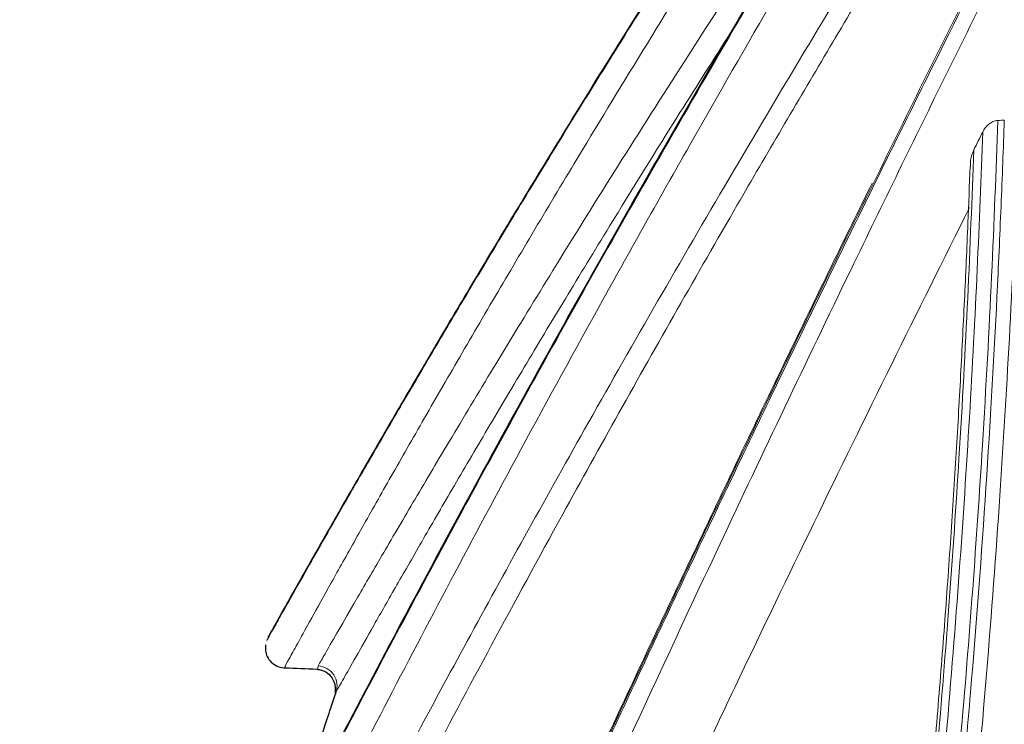
# Model space of a CAD drawing. Units: feet. Extents: x 6.9 to 14.5, y -0.3 to 10.2.
# Drawn here: x 8.1 to 8.2, y 6.4 to 6.4 of the extents above; entities that cross this region are included whole.
import ezdxf

# ---------------------------------------------------------------- set-up
doc = ezdxf.new("R2010")
doc.units = ezdxf.units.FT
doc.header["$MEASUREMENT"] = 0
doc.layers.add('UGD - DETAIL 2', color=7, linetype='Continuous', lineweight=5)
doc.layers.add('UGD - DETAIL 5', color=7, linetype='Continuous', lineweight=25)

# ---------------------------------------------------------------- blocks, each defined once
blk = doc.blocks.new('sc740_endcap_RIGHT')
at = {"layer": 'UGD - DETAIL 2'}
blk.add_arc((-0.2418760601927943, 0.5326997006145007), 0.001661491142567192, 339.6232694675301, 87.46178088312917, dxfattribs=at)
for points, knots in [([(-0.3302450454738164, 0.05540802881159834), (-0.3292277934565391, 0.05737303929674908), (-0.3271932750269571, 0.06130308807377105), (-0.3236362245049804, 0.0682054043933249), (-0.3197250433582894, 0.07582748715930165), (-0.3154107136064113, 0.08427986809920185), (-0.3107296120222145, 0.09350588998887588), (-0.3057002822918093, 0.1034887001146672), (-0.3003427633877891, 0.1142072567987498), (-0.2946749789002752, 0.1256486219796216), (-0.2887209351022193, 0.1377896352207699), (-0.2823788718517335, 0.150866435385467), (-0.2756570355045369, 0.1649036800438353), (-0.2685735886936982, 0.1799116296910483), (-0.2612844532661711, 0.1955993428686043), (-0.2538203907685102, 0.2119443829628835), (-0.2462136090246076, 0.2289160519960092), (-0.2383905588361586, 0.2467222672349294), (-0.2303834783399452, 0.2653575972987028), (-0.2222294162113485, 0.284800057683924), (-0.2140566958045156, 0.3047962266209652), (-0.2059059576355367, 0.3253068544544817), (-0.1978197212519035, 0.3462801158997877), (-0.1899590634041033, 0.3673354961980522), (-0.1823694603557442, 0.3884097323507945), (-0.1750471895956025, 0.4094224632681289), (-0.1678629793160553, 0.4306487646019832), (-0.1608178060395176, 0.4520027032530152), (-0.1539529035718488, 0.473401977143169), (-0.1475560615061795, 0.4939786355620299), (-0.1416454442468194, 0.5136779751043719), (-0.136247878637505, 0.5324746490997541), (-0.1311862570279345, 0.5510778744472873), (-0.12654799356892, 0.5693965946458093), (-0.1223788677699531, 0.5873281950022147), (-0.1189051080104946, 0.6038411871746803), (-0.1160689016850256, 0.6189473708203082), (-0.1137443437980892, 0.6327035810751909), (-0.1117403823900531, 0.645889124313328), (-0.1100181188239731, 0.6584187764938179), (-0.1085114701204475, 0.6702246185807894), (-0.1071940146855468, 0.6809823510572528), (-0.1059893972816326, 0.6906906546458345), (-0.1048672201592353, 0.6993754740133795), (-0.1037805890756545, 0.7072265009210241), (-0.1027123539082595, 0.7141828134760999), (-0.1016964122528634, 0.7202001458518339), (-0.1007713373575143, 0.7251900965361529), (-0.09997404538398769, 0.7291309748089816), (-0.09934318673879261, 0.7320451904311653), (-0.09893099482542311, 0.7338685454034817), (-0.09878368350962319, 0.734495631376717), (-0.0987885706005045, 0.7344750340720907), (-0.09878938864176234, 0.7344715863264355)], [0, 0, 0, 0, 0.01733097975728375, 0.0346622047644036, 0.05219182981624537, 0.06972171637920209, 0.08764490202109185, 0.1055803520223064, 0.123504538720667, 0.1418513272884601, 0.1602098925963673, 0.1785575652798639, 0.1984628082958251, 0.2183816592536687, 0.2382877064145442, 0.2586772038003742, 0.2790803089329928, 0.2994701472162417, 0.321193769297956, 0.3429334178797819, 0.3646568381206392, 0.3869953387980046, 0.4093515972609355, 0.4316892310943078, 0.4536180668819622, 0.4755648731305004, 0.497493163163588, 0.5201268196449769, 0.5427810239132708, 0.5654133008142499, 0.586229179996286, 0.6070625901604055, 0.6278765268362889, 0.649431509010322, 0.6710089385881712, 0.6925624618073007, 0.7113652965067513, 0.7301839776921437, 0.7489875052772131, 0.7683582561797585, 0.7877452429783689, 0.8071167373051723, 0.8256455835627265, 0.8441878910656027, 0.8627167848187367, 0.8817521601889586, 0.9008021027936597, 0.9198372718108353, 0.9387907386641916, 0.9577440635236419, 0.9769422856573133, 0.9961404108234555, 0.9999999999999999, 0.9999999999999999, 0.9999999999999999, 0.9999999999999999]), ([(-0.09894239126822413, 0.734261617746597), (-0.09893461702120021, 0.7342936473839927), (-0.09890448029761956, 0.7344178096753353), (-0.09911741495841397, 0.7335173870442873), (-0.09956096756138777, 0.7315429889516167), (-0.1002227642219395, 0.7284398584279757), (-0.1010396128859838, 0.724338125525378), (-0.1019666260057193, 0.7192721167727996), (-0.1029871618977722, 0.7131673209091787), (-0.104061300668377, 0.706000063837962), (-0.1051906962256908, 0.697770584671332), (-0.1063675147661343, 0.6886042270973576), (-0.1076004577283811, 0.6785337710483077), (-0.10894977639839, 0.6676130137996097), (-0.1104882088519616, 0.6557246405228057), (-0.1122921111364121, 0.6428722070226058), (-0.1144374876738539, 0.6290893217065445), (-0.1169234309421654, 0.6147849147437796), (-0.1197906786537715, 0.6000537946406439), (-0.1230165489229194, 0.584995138470731), (-0.1266862558653656, 0.5692726561639461), (-0.1308145457212504, 0.5529245693294911), (-0.1353691601576656, 0.5359970177114519), (-0.1402066741445651, 0.5189416419315762), (-0.1452710510174029, 0.5018246787691396), (-0.1505090190739793, 0.4847050514079569), (-0.1560034711342269, 0.4672488854827748), (-0.161726405680497, 0.4494909373511291), (-0.1676685765812636, 0.4314767837452678), (-0.1739303704954409, 0.4129202320509648), (-0.1805248548217833, 0.3938678450422231), (-0.187470612414927, 0.3743845378078277), (-0.1946642148971023, 0.3548347694205631), (-0.2020983976843809, 0.3352799653816305), (-0.2097323039006369, 0.3157710311109554), (-0.2175461245791439, 0.2963444004820985), (-0.2255101956438921, 0.2770597259342367), (-0.2335898548676596, 0.2579766726922799), (-0.2417487751497447, 0.2391517874481224), (-0.2499489789458949, 0.2206526788498877), (-0.2581460328751746, 0.2025440652197972), (-0.2662162743715726, 0.1850592193869716), (-0.2741216395419315, 0.168235583300941), (-0.2817860740725564, 0.1521993907398382), (-0.2876927360407535, 0.1399876978486532), (-0.2909036814312458, 0.1334608183854016), (-0.2917638618837373, 0.1317123320529276)], [0, 0, 0, 0, 0.007889344768129277, 0.03058289769910382, 0.05329546094916812, 0.07598955138905185, 0.09802654679311047, 0.1200802556800552, 0.1421176162802204, 0.1647730413090907, 0.1874461911891633, 0.2101016168128204, 0.2325101228734337, 0.2549358104003284, 0.2773437536197146, 0.3004220305928923, 0.3235201038686288, 0.3465972153255981, 0.3685945098901695, 0.3906101030754358, 0.412607864630225, 0.4352690505159908, 0.4579492754816917, 0.4806122342694749, 0.5023490724860925, 0.524100683620649, 0.5458386018118659, 0.568092868389392, 0.5903615845361418, 0.6126164100377557, 0.6366132215787985, 0.6606273561160764, 0.6846247396498778, 0.7092487512761886, 0.7338904986686637, 0.7585151774597935, 0.7838348654040228, 0.8091729735506535, 0.8344927886944611, 0.8605070774337619, 0.8865413034058431, 0.9125548883017024, 0.9385289418933334, 0.9645238565418636, 0.9904962927054108, 1, 1, 1, 1]), ([(-0.09943160344425905, 0.7332767790410344), (-0.09944449277111289, 0.7332190711885005), (-0.09948901062239202, 0.7330197566980701), (-0.09964207288032867, 0.7323517906443726), (-0.09989051229570123, 0.7312455927174142), (-0.1002091830860081, 0.7297865203209426), (-0.1005884818944196, 0.7279873260457066), (-0.1010224685691128, 0.7258469105827885), (-0.1015021831630065, 0.7233750507650711), (-0.1020209857393866, 0.7205788902017503), (-0.1025690075866805, 0.7174513019092501), (-0.1031413426313748, 0.7139960435699777), (-0.1037378469903842, 0.7102004404764557), (-0.1043527773218784, 0.7060862926331879), (-0.1049842121707343, 0.7016517065109156), (-0.1056305155939299, 0.6968955176286045), (-0.1062866868572883, 0.691830271083802), (-0.1069597405597733, 0.6864595163555691), (-0.1076587564518832, 0.6807963405030932), (-0.1083933639998804, 0.6748421002286022), (-0.1091708249538215, 0.6686151310515811), (-0.1099993186315942, 0.6621416951628021), (-0.1108806270594869, 0.6554388381858871), (-0.1118454044035389, 0.6485413285674895), (-0.1129032221987245, 0.6414330004073463), (-0.1140579598228442, 0.6341061506414576), (-0.1153216701852671, 0.6265207293857884), (-0.1166972843274152, 0.6186933331700288), (-0.1181876805910633, 0.6106414928436266), (-0.1197950357003492, 0.602384527638776), (-0.1215211427389704, 0.5939433449017315), (-0.1233671474612947, 0.58533985730827), (-0.1253337082450798, 0.5765958006754772), (-0.127421764425776, 0.5677327814228761), (-0.1296298488534831, 0.5587717844669555), (-0.1319676998286923, 0.5497159912696361), (-0.1344433385221464, 0.5404792270228995), (-0.1370562192325906, 0.5310169808152523), (-0.1398139040085198, 0.5213043252351213), (-0.1426932379124537, 0.5114107362429081), (-0.1456817233034826, 0.5013682032179076), (-0.1487651547233781, 0.4912128774311668), (-0.15193531783666, 0.4809564015557157), (-0.1551891799348368, 0.4705898141644411), (-0.1585280009824146, 0.4601135546431578), (-0.1619474407751795, 0.4495403105358378), (-0.1654401188367274, 0.4388916010050821), (-0.1690082321063073, 0.4281604367565706), (-0.1726434898829439, 0.4173665050907971), (-0.1763467506701772, 0.4065334662280407), (-0.1801169866298551, 0.3956725835039379), (-0.1839579715003765, 0.3847844233339401), (-0.1878676583085053, 0.3738869199329429), (-0.1918318315501892, 0.363030510715646), (-0.1958458176172826, 0.3522451261752622), (-0.1999172691510012, 0.3414903949399104), (-0.2040486054812618, 0.330754815401292), (-0.2082408888491045, 0.3200334554614415), (-0.2124767365339721, 0.3093666409083653), (-0.2167563914621269, 0.298749395886432), (-0.221073995054212, 0.2881903786163775), (-0.225418156540627, 0.2777166368445023), (-0.2297827912502726, 0.2673349842579), (-0.2341615327928821, 0.2570542276885135), (-0.2385462327489449, 0.2468882016974021), (-0.2429147734834487, 0.2368823123110246), (-0.2472551141551094, 0.2270594612745072), (-0.2515725121346577, 0.2173983930559302), (-0.255864541833148, 0.2078981363372918), (-0.2601253673133215, 0.1985653340381646), (-0.2643404929408462, 0.1894246962621082), (-0.2685089288434028, 0.1804717126606761), (-0.2726224350637949, 0.1717167443383687), (-0.2766669524376084, 0.1631825816633636), (-0.280630651196816, 0.1548868017292193), (-0.2845040773694336, 0.1468434749716039), (-0.2882156318546549, 0.139188882499127), (-0.2905912601478349, 0.1343316066533475), (-0.2917387241141114, 0.1319854698343192)], [0, 0, 0, 0, 0.005138053548346771, 0.01774608618098612, 0.03031030617605749, 0.04306551039182997, 0.05593174783825084, 0.0688496485037768, 0.0817702954514788, 0.09464021452339544, 0.1074199666823262, 0.120407376468003, 0.1333684024244851, 0.1463244936858069, 0.1592930931567428, 0.1722908053058315, 0.1853322624495125, 0.1983207693706637, 0.2113258845969328, 0.2243548044372635, 0.2373640411042673, 0.2503126966262783, 0.2631662766599135, 0.2759555612657508, 0.2885372939449139, 0.3011927720976864, 0.3139079381839738, 0.3266687836337344, 0.3394604419276812, 0.352267477703277, 0.3650717377776157, 0.3778545212794883, 0.390600275024691, 0.4032941548937936, 0.4159220516596281, 0.4284720935514975, 0.4410081790548155, 0.4538716614236586, 0.4668722933477494, 0.4799799615748417, 0.4931608863124351, 0.5063792813253316, 0.5195915326803857, 0.5328608923059018, 0.546239166783274, 0.559640758989762, 0.5730851170817737, 0.5865915957499672, 0.6001838450357511, 0.613778394291359, 0.6273894865459917, 0.6410858799972777, 0.6548228788269048, 0.6685497969893919, 0.6822120130908048, 0.6958464153827497, 0.7096487457311605, 0.7234637521953944, 0.7373071332218585, 0.7511970231036211, 0.7651533428086968, 0.7791351443196985, 0.7930994789763443, 0.8071314282738523, 0.821183793439178, 0.8351965992785794, 0.849121745161128, 0.8630083555998631, 0.876962236787922, 0.8908679201215134, 0.9047433804393475, 0.9186066889555761, 0.932473347512666, 0.9462878954400261, 0.960017991415664, 0.9736867240136243, 0.9872902944816941, 1, 1, 1, 1]), ([(-0.1098721571071337, 0.7305381586915018), (-0.110442348176548, 0.7296297914758725), (-0.1115827789217292, 0.7278129796100075), (-0.1141398040830381, 0.7236723483674723), (-0.117276303255835, 0.7185017650397185), (-0.1209693784446699, 0.7122992780247728), (-0.1250832613911825, 0.7052465234127112), (-0.1295833140427476, 0.697382479564908), (-0.1344791102167164, 0.6886656446242228), (-0.1398702589182221, 0.6789023930188591), (-0.1457093162862293, 0.6681581622964359), (-0.1520223992795309, 0.6563690026991935), (-0.1586274114870321, 0.6438606156147557), (-0.1656753598393834, 0.6303328574218199), (-0.1730869730375844, 0.6159077863242715), (-0.1808825653838539, 0.6005046813410218), (-0.1888051153625838, 0.5845852359050241), (-0.1959730917070601, 0.5699203329109537), (-0.2022774296066245, 0.556805665225454), (-0.2077179087934837, 0.5453306311827646), (-0.2131492466652389, 0.5337163506742968), (-0.2185504358374146, 0.5219983356595321), (-0.2239043682766351, 0.510220524283227), (-0.2290649279129866, 0.4987189085991304), (-0.2340232793712858, 0.4875335158056942), (-0.2387780791170826, 0.4766972749396245), (-0.2434480723486558, 0.4659588701250073), (-0.2480173252745317, 0.455374374235987), (-0.2524714702532265, 0.4450015619332248), (-0.2566127765954889, 0.4353240145632071), (-0.2604483860606024, 0.4263499792753578), (-0.2639895622687618, 0.4180655892288883), (-0.2673959787074409, 0.4101099269014981), (-0.2706479720958441, 0.4025401666231119), (-0.2737242579414669, 0.3954079935357981), (-0.2768923600823427, 0.3881020458499052), (-0.2800289492270167, 0.3809193992128144), (-0.2826722516161908, 0.3749134094082365), (-0.2846590579854364, 0.3704302491419753), (-0.2861257409434756, 0.3671348869993381), (-0.2874561289230542, 0.3641571048290189), (-0.2884915827074792, 0.361846707332802), (-0.2891111034439291, 0.3604670498545488), (-0.2891075471954991, 0.3604750322019754), (-0.2891061111032514, 0.3604782556514579)], [0, 0, 0, 0, 0.02496129411390358, 0.04992471607394773, 0.07568371419104887, 0.101444993751019, 0.1263758592822962, 0.1513081757137364, 0.1768357876014972, 0.2023646997804794, 0.2298935402492399, 0.2574239962792835, 0.2856026568228019, 0.3137824483178456, 0.3443408925384428, 0.3749002628370559, 0.4062409030241663, 0.4375814986227974, 0.459240220170657, 0.4809154501312589, 0.5025736104509194, 0.5248797463087347, 0.5472047879658999, 0.5695099216963813, 0.5907967719272937, 0.6121012352052229, 0.6333870765800941, 0.655381374718943, 0.6773966075027257, 0.6993895708264547, 0.7192660190526894, 0.7391591670968568, 0.7590345138186052, 0.7795889671268933, 0.8001634308711386, 0.8207161311367592, 0.8481860140627626, 0.8756538970054487, 0.8945966270787737, 0.9135581121034285, 0.9324997438336453, 0.9577115764878054, 0.9829229936821356, 1, 1, 1, 1]), ([(-0.22035271969105, 0.521783681953309), (-0.2196417343602661, 0.5233314727201446), (-0.2165070896126053, 0.5301554872082193), (-0.2107778527785058, 0.5423380276013745), (-0.2035771523030689, 0.5574322192202317), (-0.1966550535502165, 0.5716521756015709), (-0.1900681665212005, 0.5849774338390716), (-0.1834753252026076, 0.5981209625784913), (-0.1769259339672544, 0.6110012895056798), (-0.1703910303536986, 0.6236860571060561), (-0.1639028025631433, 0.6361217799130259), (-0.1574931906496886, 0.6482547315737293), (-0.1512660003610335, 0.6598929949566354), (-0.1452766827130745, 0.6709371897485426), (-0.139678156144214, 0.6811164794601154), (-0.134485448325222, 0.6903968074699378), (-0.1296911294124357, 0.6988156379284192), (-0.1252885385885065, 0.7064093787302568), (-0.122091869412543, 0.7118469839964519), (-0.1205510949635027, 0.7144046162707696), (-0.1201710103966889, 0.7150355435006759)], [0, 0, 0, 0, 0.02017768244024683, 0.08896085973472291, 0.1575315561668922, 0.2160619933182585, 0.2747818259800037, 0.3335634516662116, 0.3922786761396759, 0.4508052331964169, 0.5111097158657967, 0.5716511628717547, 0.6322550367185611, 0.6927619760336279, 0.7530373871515489, 0.8099095902159721, 0.8670421345708507, 0.9242339000318942, 0.9813097073980563, 1, 1, 1, 1]), ([(-0.2648362115795635, 0.4784620069453922), (-0.2648250379656929, 0.4784853854557696), (-0.2647988158832959, 0.4785402498205258), (-0.2640104964050352, 0.4801718522593887), (-0.2626151809232624, 0.4830484900481906), (-0.2605886104909132, 0.4872117043285584), (-0.2580125080534117, 0.492466240101578), (-0.2548525288706287, 0.4988556151510579), (-0.2510990999896876, 0.5063640857529776), (-0.2467803003617064, 0.5148900062179678), (-0.2422891267434579, 0.5236225403078265), (-0.2377448553021395, 0.5323156596122658), (-0.2332522027030564, 0.540780379865339), (-0.2285259168918401, 0.5495456518089554), (-0.2233982344638434, 0.5588967653968666), (-0.2178534535279368, 0.5688144816096496), (-0.2118981339814354, 0.5792578677796882), (-0.2057728254917492, 0.5897910896578082), (-0.199261590731453, 0.6007671315207972), (-0.1923688503777612, 0.6121346658745779), (-0.1851254848988901, 0.6238268921136978), (-0.1778429963412691, 0.6353420891196606), (-0.1705447399565401, 0.646649532619108), (-0.1632734917706102, 0.6576838681634172), (-0.1560805977733253, 0.6683887188706876), (-0.1490733758988654, 0.6786178821500926), (-0.1428671959330359, 0.6875129283323531), (-0.1391344425140915, 0.692751789613169), (-0.1375386434860957, 0.6949914686922511)], [0, 0, 0, 0, 0.02924383548213002, 0.06862902860775717, 0.1078895582194596, 0.1467832964042718, 0.1857952361135396, 0.2247017494137871, 0.2655423068413459, 0.3065002742729997, 0.3473583700865707, 0.3807520265698045, 0.4142423458276172, 0.4477429443077515, 0.4811506600186755, 0.5184907908951052, 0.5559382332337153, 0.5933957954534769, 0.6307496658523216, 0.6726179727552307, 0.7146159233919663, 0.7566170280763032, 0.7984895269288085, 0.840891900808115, 0.8834387770240762, 0.9259701588679445, 0.9683513119507917, 1, 1, 1, 1]), ([(-0.1364462547492167, 0.6950661025354634), (-0.1379868460530815, 0.6928767841572494), (-0.1410697102176073, 0.6884957577575506), (-0.1459169409357628, 0.6814850425183749), (-0.1518091563362987, 0.6728494469871293), (-0.1588251931838158, 0.6623773215462734), (-0.166615241873501, 0.650491622605216), (-0.1741374981061199, 0.6387667940533106), (-0.1813890777634697, 0.6272353396548738), (-0.1886759298959078, 0.6153989502645345), (-0.1960524924983247, 0.6031546401653145), (-0.2033994497118101, 0.5906698791288818), (-0.2107405021046134, 0.5778962703522552), (-0.2179068928541028, 0.5651187549933638), (-0.2246046398270209, 0.5528848684427885), (-0.2307307174273774, 0.5414329295746825), (-0.2363618143627946, 0.5306942251439182), (-0.2416477200033569, 0.520416161673495), (-0.2462650268703328, 0.5112779277772574), (-0.2501846029290391, 0.5034091262764946), (-0.2535143152297223, 0.4966499822270407), (-0.2564393288844258, 0.4906517723393904), (-0.2587912480792056, 0.4857874904932942), (-0.2605857636024211, 0.482056074834702), (-0.2619160857628913, 0.4792774176407875), (-0.2628320213269717, 0.477358350444149), (-0.2633170868342631, 0.4763397539957737), (-0.2633275348017605, 0.4763180724690415), (-0.2633316478625147, 0.4763095370827841)], [0, 0, 0, 0, 0.03064805738373082, 0.06132956715291261, 0.09198210692351623, 0.139647739012768, 0.1873169251714225, 0.2288034881428771, 0.2702903375739946, 0.3128216481944754, 0.355352063449417, 0.3996979091819837, 0.4440398648940451, 0.4898642390620392, 0.5356845073261599, 0.5769493907560601, 0.6182101247171443, 0.6610565609746741, 0.7038975230386249, 0.7398047017016142, 0.775709337891634, 0.8129648466639973, 0.8502166821380568, 0.8818230692335718, 0.9134282883865873, 0.9461064173355059, 0.9787836645381988, 1, 1, 1, 1]), ([(-0.2461096449528668, 0.5364918226435407), (-0.2460917992091254, 0.5365235051973514), (-0.2460553892807411, 0.5365881457931323), (-0.2456130714898563, 0.5373786913766025), (-0.244905316119457, 0.5386401857696228), (-0.2438940617663548, 0.5404370938151146), (-0.2425978881706214, 0.5427297123719086), (-0.2410352233224557, 0.5454789538823661), (-0.239210290127744, 0.5486697289921381), (-0.2371205065487629, 0.5522959872911315), (-0.234732780296099, 0.556404258192515), (-0.232061639102767, 0.5609569075676859), (-0.2290908068534918, 0.5659677036821336), (-0.2258785387214175, 0.5713231861793702), (-0.2223185938760253, 0.5771854953781599), (-0.2184272457458292, 0.5835065539703805), (-0.214175531128717, 0.5903146928623073), (-0.2097102483068056, 0.5973553390978736), (-0.20485076182797, 0.6048967779017858), (-0.1996278271776646, 0.6128670998062944), (-0.1940114648672306, 0.6212869737735787), (-0.1882346274692281, 0.6297895702761593), (-0.1820996366087684, 0.6386590190865036), (-0.175669388119104, 0.6477805791503215), (-0.1689230750872639, 0.6571671495030955), (-0.1621331955984715, 0.6664329498360644), (-0.1555449489993634, 0.6752503193038137), (-0.1492274092848902, 0.6835621306645407), (-0.1452743766366211, 0.6886549717286812), (-0.1432917176188084, 0.6912093061247333)], [0, 0, 0, 0, 0.02816598947899594, 0.05746589593058569, 0.08676646877877249, 0.1168973706448352, 0.1470294491212245, 0.17676899307597, 0.2065099857207381, 0.236991656546704, 0.2674747470629344, 0.2996499243526076, 0.3318271633259701, 0.3647367516784638, 0.3976484252695063, 0.4340733072752233, 0.4705005342830514, 0.5077236325793908, 0.5449487068668066, 0.5870125577675499, 0.6290797854264427, 0.6720825011704825, 0.7150868092659405, 0.7630758203913504, 0.8110654272340674, 0.8602948313490881, 0.9095229319410731, 0.9546208719090299, 0.9999999999999999, 0.9999999999999999, 0.9999999999999999, 0.9999999999999999]), ([(-0.1421811738260885, 0.6910989792468172), (-0.1442784137854005, 0.6883519809270524), (-0.1484730429436922, 0.6828577888110203), (-0.1550563972333521, 0.6740359619999481), (-0.1617991882083061, 0.6648402436844094), (-0.1686370190716389, 0.6553276775410382), (-0.1754514509414093, 0.6456576389317092), (-0.1822607790714983, 0.6358006733363482), (-0.1890465302370785, 0.6257711786408322), (-0.1957350845536894, 0.6156739010090178), (-0.2022122256496459, 0.6056785579671669), (-0.2085133842647338, 0.5957522195591878), (-0.2145889073480021, 0.585967856365528), (-0.2197848875624686, 0.5774208251266941), (-0.2240950389023055, 0.5702106601769401), (-0.2276570279643693, 0.5641706397110511), (-0.2309773486516633, 0.5584655789724593), (-0.233998201785198, 0.5532130732602809), (-0.2366687518174331, 0.5485191741033759), (-0.2390072299115218, 0.5443699313756838), (-0.2409928642588284, 0.5408173688077795), (-0.2425131298280121, 0.5380783746712154), (-0.2435953845259746, 0.5361196860167752), (-0.2442856310626667, 0.5348657599874969), (-0.2446343176063692, 0.5342311218496434), (-0.2446108299731122, 0.5342741059747027), (-0.2446028402719094, 0.5342887277253112)], [0, 0, 0, 0, 0.04803304377214979, 0.09606950557753671, 0.1454710841525438, 0.1948737404415561, 0.243604574328845, 0.2923344886375039, 0.3424190383119688, 0.3925007946908647, 0.4420647628589525, 0.4916241058954917, 0.5430584600381322, 0.5944818329668978, 0.6303609828978557, 0.666237348999635, 0.7031026539950441, 0.7399645032850419, 0.7758912676606154, 0.8118148163764957, 0.8490685166357821, 0.8863192161419515, 0.9181913099893152, 0.9500623865841886, 0.9830129069326474, 1, 1, 1, 1]), ([(-0.2418024797414091, 0.5343595616731704), (-0.241638699589771, 0.5346459928387048), (-0.2413107203527716, 0.5352195878329553), (-0.2402810017256343, 0.5370140619519361), (-0.2388149644593796, 0.539555635266197), (-0.236811662042328, 0.5430076353395634), (-0.2342615950223035, 0.5473623389859199), (-0.2311975335056786, 0.5525404587751837), (-0.2276041136836966, 0.5585351827394902), (-0.2235016151189484, 0.5652793441357176), (-0.2188281521598583, 0.5728436516912438), (-0.2135597904130009, 0.5812107998283409), (-0.2077137764158579, 0.5903109635040096), (-0.2012106507015687, 0.6002201782032444), (-0.1940629858214606, 0.610876433693079), (-0.1888418266516965, 0.6184197017636279), (-0.1862310229493005, 0.622191659592545)], [0, 0, 0, 0, 0.05749593133106922, 0.1151389316848709, 0.1726450657026077, 0.237597124367416, 0.3027405218948037, 0.3677210713578642, 0.4376656541161998, 0.5078021249354552, 0.5777849599395999, 0.6568810384047742, 0.7361854662671391, 0.8153282942212967, 0.9076562201046952, 1, 1, 1, 1]), ([(-0.2603914706674004, 0.4761969616289434), (-0.2604024778412395, 0.4761745872669962), (-0.2604425750602104, 0.4760930813591813), (-0.2601340603329163, 0.4767192594865151), (-0.2594571940230708, 0.4780927117678289), (-0.258391775072937, 0.4802486447242131), (-0.2569981864917281, 0.4830594692915611), (-0.2552840172547803, 0.4865008243538114), (-0.2532298569864224, 0.4906034359856903), (-0.2508271001719322, 0.4953707426064398), (-0.2480994037844084, 0.5007382733022041), (-0.2450333935544222, 0.5067144197823268), (-0.2416545966700596, 0.5132313156455552), (-0.2378968503005581, 0.5203937148603472), (-0.2337838589372723, 0.5281253037508691), (-0.229285669335809, 0.5364522102498768), (-0.2245018700737091, 0.5451634032011157), (-0.2192927012893051, 0.5544865383743058), (-0.2136916927902348, 0.5643194782654746), (-0.2076629702480659, 0.5746903335756315), (-0.2013955958954057, 0.5852437068715517), (-0.1942722243680919, 0.5970166970103605), (-0.1891683980669541, 0.605192506105368), (-0.1862775960263434, 0.6098232760847395)], [0, 0, 0, 0, 0.01642929438415066, 0.05984906100880745, 0.1045675878824788, 0.1492869453819893, 0.1921782339473292, 0.2350705752825226, 0.279101671112163, 0.3231349983083572, 0.3680990539033127, 0.4130648706062873, 0.4591302193666124, 0.5051981820135757, 0.554287531486194, 0.6033792532095128, 0.6536092181197204, 0.7038422366438979, 0.7588667534094085, 0.8138941552286905, 0.8701804789505965, 0.9264703549417777, 1, 1, 1, 1]), ([(-0.186346708654014, 0.6069052487073918), (-0.1879993151255803, 0.6042234090061811), (-0.1922959170664171, 0.5972509095859095), (-0.1990916045035647, 0.585926369266474), (-0.2058676272272351, 0.5743745779281539), (-0.211670215951699, 0.5642640378160309), (-0.2165646036606859, 0.5555880864826577), (-0.221805642249933, 0.5461388581628626), (-0.2272910424591146, 0.5360521768116655), (-0.2323190122853021, 0.5266176273750034), (-0.2364847968367485, 0.5186728031563916), (-0.2398968108793724, 0.512084714800551), (-0.2433331900778057, 0.5053741301145465), (-0.2466995753021592, 0.4987252086085618), (-0.2499312237682716, 0.4922706081432011), (-0.2527410845166287, 0.4866038110503723), (-0.2549669244762072, 0.4820806633083521), (-0.2566290975412358, 0.4786852760012721), (-0.2578269413563703, 0.4762280072143312), (-0.2585862193988078, 0.4746668506173819), (-0.2589214274312326, 0.4739762504965483), (-0.2588731955053163, 0.4740757041379311), (-0.2588622888246164, 0.4740981935801756)], [0, 0, 0, 0, 0.0425936099727625, 0.1107388785069692, 0.1788768907787454, 0.2258631890518561, 0.2728958688195181, 0.3198763334486259, 0.3823014917340644, 0.4447198733625611, 0.4879602817790433, 0.5312496432957509, 0.5744833213697846, 0.6282247685109129, 0.6819628471302047, 0.7377269164729581, 0.7934864672051982, 0.8407504095462509, 0.8880124983578436, 0.9368688862128082, 0.9857241673764491, 1, 1, 1, 1]), ([(-0.1866956169994864, 0.5919541704729454), (-0.1880407697776718, 0.589282419674305), (-0.1908638871815356, 0.5836751263610722), (-0.1936858518542977, 0.5779158301783696), (-0.1951632129996597, 0.5749007107875741)], [0, 0, 0, 0, 0.4764778029917938, 1, 1, 1, 1]), ([(-0.207122977839731, 0.5875902828910284), (-0.2085685980886183, 0.585317740488108), (-0.2121503142333268, 0.5796872148915782), (-0.2167603337084074, 0.5722264677677913), (-0.2210771885794429, 0.5651409344102944), (-0.2245709631616819, 0.5593239936642362), (-0.2278120582076326, 0.5538591062797309), (-0.2307401275857046, 0.5488632441549157), (-0.2333068052467979, 0.5444376518854597), (-0.2355296637350648, 0.5405689335385659), (-0.2373891543962827, 0.5373077325097597), (-0.2388172516784834, 0.5347865932576497), (-0.2398376387000098, 0.5329769222888672), (-0.240157726149846, 0.5324073428044471), (-0.2403185393883405, 0.5321211837517126)], [0, 0, 0, 0, 0.07960858016370828, 0.1972408293637952, 0.2766320160172793, 0.3560164458538069, 0.4375903640360539, 0.5191560632724769, 0.5986494954151677, 0.6781356226780293, 0.7605451677417339, 0.8429493725869288, 0.9210971251419765, 1, 1, 1, 1]), ([(-0.1829089075486081, 0.5811580505281881), (-0.1830637851752499, 0.5770322574107922), (-0.1833740694034987, 0.5687665797827322), (-0.184111352771879, 0.5550612673282558), (-0.1850930055281879, 0.540490430556531), (-0.1863706902018976, 0.5250557708624228), (-0.187978858225506, 0.5088546789018551), (-0.1899595586249916, 0.4919184922403588), (-0.1923140292398102, 0.4743271774554501), (-0.1950472128813772, 0.4561798093576499), (-0.1981621992453029, 0.4376056689858387), (-0.2016586276218959, 0.418701084563736), (-0.205581481373315, 0.3995316361903178), (-0.2099310865129382, 0.3801702204804656), (-0.2146738743884953, 0.3607024077159053), (-0.219775956869853, 0.3412504622232291), (-0.2252804486207651, 0.3216836194772554), (-0.2311665898209867, 0.3020565353493794), (-0.2373774633252879, 0.2824116756601711), (-0.2438017682752616, 0.2630392244531663), (-0.2503766179569311, 0.2440394303393418), (-0.2568353533536083, 0.2260872385108996), (-0.2631300558306293, 0.2091747577424599), (-0.269225712050229, 0.193260936016145), (-0.2753056572587411, 0.1777967725813028), (-0.2813240926901699, 0.1628479428804326), (-0.287235508047047, 0.1484790723770288), (-0.293033514708668, 0.1346633029913278), (-0.2986861589848786, 0.1214346070706824), (-0.3041408143226363, 0.1088776812356969), (-0.3086332195862269, 0.09866639892612739), (-0.3111676448025946, 0.09299444545092683), (-0.3120799215138277, 0.09095280262431515)], [0, 0, 0, 0, 0.03423872768844961, 0.06859439565108352, 0.102988202475435, 0.1373408324351445, 0.171577009753676, 0.2058210910636095, 0.240181857994939, 0.2745839749945117, 0.3089480099483805, 0.3431948341250419, 0.3774150608176914, 0.4117431515822564, 0.4461136696814615, 0.4804528468716359, 0.5146824049771898, 0.5500755062204309, 0.5855708609873763, 0.6211049480603861, 0.6566080753537334, 0.6920076882402315, 0.7239417143613158, 0.7559738393377569, 0.7880540077651103, 0.8201318551936314, 0.8521586386615206, 0.8840890120808498, 0.9165521250757599, 0.9491036188642936, 0.9816796396696986, 0.9999999999999999, 0.9999999999999999, 0.9999999999999999, 0.9999999999999999]), ([(-0.3399960340735788, 0.03535775976217792), (-0.3395762615265312, 0.036246471081256), (-0.3390182071119625, 0.03742741621653067), (-0.3376386679043435, 0.04035172053136193), (-0.3368171122759804, 0.04209580089286646), (-0.3349199855617826, 0.0461332577924054), (-0.3338442999745439, 0.04842714328714237), (-0.3314447487470034, 0.05356264592660409), (-0.3301211008180189, 0.05640221640527443), (-0.328313146679875, 0.06029812674529467), (-0.3279434742935337, 0.06109556366692459), (-0.3271909356346896, 0.06272083141698204), (-0.3268082903780396, 0.06354818285325337), (-0.3256416455540148, 0.06607384779317726), (-0.3248389433414332, 0.06781576891876284), (-0.3223591293252639, 0.0732117428316883), (-0.3206104656818525, 0.07703461266640943), (-0.3150985081923636, 0.08916177879001452), (-0.311070689180724, 0.0981161236996968), (-0.3061896574429284, 0.1091712510948923), (-0.3056424492200449, 0.1104132853748752), (-0.3045384305411289, 0.1129248000407301), (-0.3039813990084212, 0.114194827873348), (-0.3023024452236314, 0.1180314621086609), (-0.3011706132361951, 0.1206291449122432), (-0.2977405899741825, 0.1285410671041518), (-0.2954079524613462, 0.1339741883505212), (-0.2906651135932634, 0.1451524693566171), (-0.2882549109351658, 0.1508976346383406), (-0.2833687038807966, 0.162694715131579), (-0.2808927572382345, 0.1687486343348041), (-0.2771380314190992, 0.178063492148965), (-0.2758796394978162, 0.1812078961844463), (-0.2733508787604251, 0.1875768180003092), (-0.2720782409868434, 0.1908067832130769), (-0.2682686514789339, 0.2005561978230048), (-0.2657357076559492, 0.2071459803228777), (-0.2581721517807409, 0.2271818710375442), (-0.2531786608141147, 0.2408964966703024), (-0.2458301598511525, 0.262027356239571), (-0.243403516763351, 0.2691633910803262), (-0.2398077601671957, 0.2800140928367796), (-0.2386166147729227, 0.2836555272401711), (-0.2368424525440105, 0.2891557468459496), (-0.2362527196063411, 0.2909968964083305), (-0.235082245271883, 0.2946776127844259), (-0.2345010245919639, 0.2965186460137943), (-0.2316152928319752, 0.305727279465259), (-0.2293718880490587, 0.3131052902693909), (-0.2250218576833731, 0.3278855375370426), (-0.2229161402070758, 0.3352879694697322), (-0.218855678600903, 0.3501206925226938), (-0.2169005849068526, 0.3575509039247891), (-0.2131561137085782, 0.3724428577101548), (-0.2113688307248367, 0.3799051605494128), (-0.2088167489300758, 0.3911231231730881), (-0.2079871640797819, 0.3948664219419129), (-0.2067737733798367, 0.4004870723041449), (-0.2063748404301577, 0.4023599410949714), (-0.2055907694669941, 0.4060901165518089), (-0.2052051937290571, 0.4079494418294303), (-0.203308771153047, 0.4172173039154927), (-0.2018922435148625, 0.4245395466046489), (-0.1992399095598785, 0.4390012223216786), (-0.1980053635215882, 0.4461400291794462), (-0.1957045703148879, 0.4602324813662904), (-0.1946397166702809, 0.4671854524523837), (-0.1926740961173437, 0.4808990043209747), (-0.1917733880867445, 0.4876596002519591), (-0.1907456149576774, 0.495984648056492), (-0.1905447936123892, 0.4976450303665274), (-0.190154556550624, 0.5009392046815719), (-0.1899649896286064, 0.5025741507806742), (-0.1894124980871084, 0.5074428072946375), (-0.1890657962526348, 0.5106403369947543), (-0.1880865443455377, 0.5200900926778331), (-0.1875153140962311, 0.5261992690570878), (-0.1865155663449514, 0.5380402962539961), (-0.1860873302728123, 0.5437719198599211), (-0.1853524597942169, 0.5548548538499745), (-0.1850470215563291, 0.5602051230723646), (-0.1846666940640489, 0.567934943051398), (-0.1845527655590331, 0.5704636172177402), (-0.1843475848885419, 0.5754152263008905), (-0.184256580658257, 0.5778317978196128), (-0.1841749914789261, 0.5801896421558013)], [0, 0, 0, 0, 0.03124999999999939, 0.03124999999999939, 0.06249999999999878, 0.06249999999999878, 0.09374999999999817, 0.09374999999999817, 0.1249999999999976, 0.1249999999999976, 0.1328124999999974, 0.1328124999999974, 0.1406249999999974, 0.1406249999999974, 0.1562499999999971, 0.1562499999999971, 0.1874999999999967, 0.1874999999999967, 0.2499999999999956, 0.2499999999999956, 0.2578124999999955, 0.2578124999999955, 0.2656249999999954, 0.2656249999999954, 0.2812499999999956, 0.2812499999999956, 0.3124999999999957, 0.3124999999999957, 0.3437499999999958, 0.3437499999999958, 0.3749999999999959, 0.3749999999999959, 0.390624999999996, 0.390624999999996, 0.4062499999999962, 0.4062499999999962, 0.4374999999999965, 0.4374999999999965, 0.4999999999999973, 0.4999999999999973, 0.5312499999999977, 0.5312499999999977, 0.5468749999999979, 0.5468749999999979, 0.5546874999999979, 0.5546874999999979, 0.562499999999998, 0.562499999999998, 0.5937499999999981, 0.5937499999999981, 0.6249999999999983, 0.6249999999999983, 0.6562499999999984, 0.6562499999999984, 0.6874999999999987, 0.6874999999999987, 0.7031249999999988, 0.7031249999999988, 0.7109374999999989, 0.7109374999999989, 0.7187499999999989, 0.7187499999999989, 0.749999999999999, 0.749999999999999, 0.781249999999999, 0.781249999999999, 0.8124999999999991, 0.8124999999999991, 0.8437499999999991, 0.8437499999999991, 0.8515624999999992, 0.8515624999999992, 0.8593749999999993, 0.8593749999999993, 0.8749999999999994, 0.8749999999999994, 0.9062499999999996, 0.9062499999999996, 0.9374999999999998, 0.9374999999999998, 0.9687499999999999, 0.9687499999999999, 0.984375, 0.984375, 1, 1, 1, 1]), ([(-0.1847140852138409, 0.5801681858926031), (-0.1848741833238137, 0.5758890328053212), (-0.1851951563324974, 0.5673099643771593), (-0.1859142009693642, 0.5540008246373986), (-0.1867977198304516, 0.5409042402682189), (-0.187817413219932, 0.5282011530054547), (-0.1890695479784199, 0.5148109648109198), (-0.1905834238592661, 0.5007486208295973), (-0.192372400307022, 0.4860566650433498), (-0.1943645434946575, 0.4714520447817563), (-0.1965142311605632, 0.4570488190549895), (-0.1980839299282025, 0.4475866905860357), (-0.1988698323472136, 0.4428492786662446)], [0, 0, 0, 0, 0.1193181974015188, 0.2392153211980806, 0.3350748094963912, 0.4310097170774287, 0.5268680327035218, 0.6256075995609343, 0.72443102067115, 0.8231708961397693, 0.9114668219587994, 1, 1, 1, 1]), ([(-0.1859864635106305, 0.5791898478141206), (-0.1859236722990545, 0.5793147997558776), (-0.1858516833577823, 0.5794334128800642), (-0.1856854700208714, 0.5796553382751881), (-0.1855898843456316, 0.5797599626947658), (-0.1853751659376712, 0.5799411710484037), (-0.1852553391865968, 0.5800182785606012), (-0.1849954878235849, 0.580129288250987), (-0.1848565038683319, 0.5801625171977207), (-0.1847140872007458, 0.5801681855401171)], [0, 0, 0, 0, 0.25, 0.25, 0.5, 0.5, 0.75, 0.75, 1, 1, 1, 1]), ([(-0.2001793997219465, 0.442770966719138), (-0.1993399562580862, 0.4478043378362031), (-0.197660430967403, 0.457874907745861), (-0.195467149377464, 0.4726017928846318), (-0.1934894688509985, 0.4871304315388443), (-0.1917586265082036, 0.501370892529053), (-0.1902636904557085, 0.5152692695221504), (-0.1889810552394238, 0.5289697704241689), (-0.1879177442754099, 0.5423733213423816), (-0.1870642320633351, 0.5554269019729077), (-0.1864157694417372, 0.567818173879516), (-0.1861295675887504, 0.5753992727134118), (-0.1859864655777983, 0.5791898508542204)], [0, 0, 0, 0, 0.09481099594665218, 0.1896940918268094, 0.284503183248161, 0.3820817542100191, 0.479740770120297, 0.5773194983478697, 0.6821850849816091, 0.7870508615084183, 0.8935246239172927, 1, 1, 1, 1]), ([(-0.1867326091437462, 0.577703758850987), (-0.1868899135897664, 0.5736235176394189), (-0.187205217214796, 0.5654450148865067), (-0.1879032390693283, 0.5526481971978114), (-0.1887666236627865, 0.5398717978891341), (-0.1897816202474587, 0.5272498465287185), (-0.1910279556877867, 0.5139436340216434), (-0.1925350883581132, 0.4999680593385847), (-0.1943166358006465, 0.4853654795868465), (-0.1963007519309485, 0.4708502567769983), (-0.1984422849484417, 0.4565361791193823), (-0.2000063023405119, 0.4471334272769809), (-0.2007893641300598, 0.4424257202386457)], [0, 0, 0, 0, 0.1150387808313621, 0.2305856288723788, 0.3275337052419999, 0.4245581765047348, 0.521505014861317, 0.6213741927157238, 0.7213284732352141, 0.8211978442083042, 0.9104785299670267, 1, 1, 1, 1]), ([(-0.1870171790891391, 0.5762986825666303), (-0.1870242239587014, 0.5764759173835614), (-0.1870435193617368, 0.5769613510971112), (-0.1868533478644849, 0.5774154525897757), (-0.1867326091437462, 0.577703758850987)], [0, 0, 0, 0, 0.3651061143277693, 1, 1, 1, 1]), ([(-0.1870515405364586, 0.5762989829856906), (-0.1871097337337915, 0.5747283751828149), (-0.1872444271511995, 0.5710930614018253), (-0.1875134069736077, 0.5650905598798772), (-0.1878546529455889, 0.5583674433972874), (-0.1882560546563354, 0.5514177324766365), (-0.18872343928399, 0.5442434957128057), (-0.1892634879869775, 0.5368260001736189), (-0.1898804012830624, 0.5291643388773082), (-0.1905775435932355, 0.5212829266453127), (-0.1913553141286002, 0.5132277499074007), (-0.1922164666782464, 0.5050274679153972), (-0.1931649565891576, 0.4966638596178541), (-0.1942042888794049, 0.4881296818786609), (-0.1953391573448471, 0.4794169073071544), (-0.1965697283343388, 0.4705556497058865), (-0.197895736429814, 0.4615471091551058), (-0.1993312257064872, 0.452392269349275), (-0.2003778743263638, 0.4459295858607106), (-0.2009742167683726, 0.442499254449956), (-0.2010276208201276, 0.4421920591485105)], [0, 0, 0, 0, 0.04551931275427715, 0.1053585654255297, 0.16489278196524, 0.2240602443806824, 0.2830771430484, 0.3422765171019232, 0.4018374206908298, 0.4615112136205772, 0.5209806826045303, 0.5799863011620939, 0.6386679849152542, 0.6978577400058714, 0.7569685065932817, 0.816102967525729, 0.8753335805129905, 0.9347501368981561, 0.9941567012151525, 1, 1, 1, 1]), ([(-0.1951632129996597, 0.5749007107875741), (-0.196351567951524, 0.5724937197048803), (-0.1993824254569745, 0.5663547736118062), (-0.2042220278102604, 0.5563345144802838), (-0.2096685523720225, 0.5449431098624586), (-0.2151029367869342, 0.5334081669133752), (-0.2205063154024174, 0.5217757761082567), (-0.2258617223327519, 0.5100873538469841), (-0.2310212854068823, 0.4986798642819394), (-0.2359763764302443, 0.4875921842216826), (-0.2407253258039646, 0.4768589071316569), (-0.2453914663733485, 0.4662214900861841), (-0.2499466346265535, 0.4557619802174031), (-0.253688870294809, 0.4471276783069698), (-0.2558226173605362, 0.4421869581962596), (-0.2565420142256016, 0.4405211850516935)], [0, 0, 0, 0, 0.05273158784273978, 0.1344900600166037, 0.2163110073152639, 0.2980676031682623, 0.3822733452514759, 0.4665504951387196, 0.5507524483145865, 0.6310533424285312, 0.7114208086507847, 0.7917179234637549, 0.874696162160765, 0.9577535737078411, 1, 1, 1, 1]), ([(-0.1952811071906808, 0.5749024564660203), (-0.1964190868254718, 0.572583779887907), (-0.1988468679056723, 0.5676370840458844), (-0.2025532743862186, 0.5599957468646721), (-0.2063997543484675, 0.5519960849956078), (-0.2102179217426965, 0.5439743364026413), (-0.2139885013345975, 0.5359699996798781), (-0.2176984361841505, 0.5280170944976703), (-0.2213481532929791, 0.5201196803280936), (-0.2249374990472006, 0.5122832678248983), (-0.2284637404379737, 0.5045187975948693), (-0.2319242849375769, 0.496836659353221), (-0.2353168851507235, 0.4892468537217383), (-0.2386385859203983, 0.4817605565574468), (-0.2418770567345518, 0.4744111223699861), (-0.2450327934443521, 0.467210472009981), (-0.2481051609476026, 0.4601662131195781), (-0.2510976883739886, 0.4532771274355696), (-0.2539105800864263, 0.4467813292418441), (-0.2556859379786829, 0.4426698727083362), (-0.2565215207725942, 0.4407347911382544)], [0, 0, 0, 0, 0.05069573135455947, 0.1081549560923361, 0.1658055685068669, 0.2236667356186248, 0.2811041783675086, 0.3381653450155276, 0.3949855797849435, 0.4515774305948687, 0.5079565073329334, 0.564141378658104, 0.620154190619992, 0.6760204509520547, 0.7317269993142173, 0.7868027042634541, 0.8418013119156499, 0.8966779780568033, 0.9513708733608257, 1, 1, 1, 1]), ([(-0.2735315090048971, 0.383537125259295), (-0.2732648182352477, 0.3841359771037673), (-0.2719384750128029, 0.38711426947782), (-0.2693415342032495, 0.392977459441795), (-0.2655316252787543, 0.4016323440310998), (-0.2613885002591587, 0.4110855183944295), (-0.2568283540864513, 0.4215240123419903), (-0.2518388240109743, 0.4329680948336545), (-0.2464162012529414, 0.4453786977604182), (-0.2407150888680007, 0.4583563609724592), (-0.2346095639422856, 0.4721432702488073), (-0.228081068078609, 0.4867028297728666), (-0.2211335356378186, 0.5019602521008437), (-0.2139656499654166, 0.5174388153649829), (-0.206963789564611, 0.5322753056109946), (-0.2001816690814167, 0.546364201911274), (-0.1936735418214539, 0.5596750792691978), (-0.1892872390675393, 0.5684616577796646), (-0.1870951906171285, 0.5728527376681996)], [0, 0, 0, 0, 0.0154954144886776, 0.07706392696102696, 0.1388222278323734, 0.2005936950316717, 0.262180176511176, 0.3287067695645783, 0.3954395750191362, 0.4621853404911471, 0.5287296043569913, 0.6003926384149788, 0.6722795394731029, 0.7441796716965915, 0.8158607418332035, 0.8772182919285038, 0.9386400191661143, 1, 1, 1, 1]), ([(-0.2418018301866596, 0.5343615225166332), (-0.2418118089585732, 0.5342239107768023), (-0.2418318247028992, 0.5339478846855172), (-0.2418122803385359, 0.5342220702572718), (-0.2418024797414091, 0.5343595616731704)], [0, 0, 0, 0, 0.4985461306819161, 1, 1, 1, 1])]:
    blk.add_open_spline(points, degree=3, knots=knots, dxfattribs=at)
for points, degree in [([(-0.1847140872007458, 0.5801681855401171), (-0.1845343886316186, 0.5801753377438104), (-0.184354690057603, 0.5801824899490384), (-0.1841749914789261, 0.5801896421558013)], 3), ([(-0.1867326100879154, 0.5777037626194783), (-0.1864838357373628, 0.5781996713403714), (-0.1862351198981287, 0.5786950324069835), (-0.1859864636327302, 0.5791898478634039)], 3), ([(-0.2403233460936463, 0.5321247806612632), (-0.240378395860489, 0.5319590711196156)], 1), ([(-0.2403238332597084, 0.5321230958785463), (-0.2403743686209054, 0.5319710554051653)], 1), ([(-0.2403185069106257, 0.5321213258417856), (-0.2403185069106257, 0.5321213258417856)], 1)]:
    blk.add_open_spline(points, degree=degree, dxfattribs=at)
at = {"layer": 'UGD - DETAIL 5'}
for points, knots in [([(-0.1377617655500671, 0.694849248675041), (-0.1393533367947839, 0.6926138090967697), (-0.1425383386698513, 0.6881403183423345), (-0.1475535577495748, 0.6809676702078491), (-0.1527683577758125, 0.6734087413798306), (-0.1581780067205045, 0.6654472347618139), (-0.1637522824215694, 0.6571194484110947), (-0.1698920078606534, 0.6478063303731005), (-0.176583375354312, 0.6374755284614366), (-0.1838516477690746, 0.6260246561198528), (-0.1911506305477815, 0.6142811197566971), (-0.1985319432043298, 0.6021474729483884), (-0.2058747172081894, 0.5897908373418659), (-0.2132027103391465, 0.5771643731341101), (-0.2203479112309878, 0.564546157575478), (-0.2270100537695043, 0.5524948842723916), (-0.2330888358154652, 0.5412474051691447), (-0.2386619751619037, 0.5307300018878891), (-0.24388356875113, 0.5206854209130825), (-0.2484268948678618, 0.5117941730374582), (-0.2522660009633455, 0.5041761216771192), (-0.2555107419492515, 0.4976670605454956), (-0.2583471144502028, 0.4919223267197026), (-0.2606104949626342, 0.4873014290650417), (-0.2623187253888091, 0.4837956622463366), (-0.2635672646489411, 0.4812221977819036), (-0.2643966737871324, 0.4795080481957257), (-0.2647976639640319, 0.4786774559571541), (-0.2647750650335183, 0.4787244625136964), (-0.2647677809844708, 0.4787396135874928)], [0, 0, 0, 0, 0.03169578551681309, 0.06342860028321445, 0.09512972116646691, 0.1280675574081364, 0.1610396799718568, 0.1939802195139641, 0.235601855618824, 0.2772239264151689, 0.3198950441718694, 0.362565798977836, 0.4070220248390999, 0.4514749186057085, 0.497419903844142, 0.5433598431316455, 0.584592433512314, 0.6258207532389571, 0.6686479026939377, 0.7114693746259335, 0.7471857946537738, 0.782899364342044, 0.8199649052574065, 0.8570270636670995, 0.888384924692259, 0.9197415529416415, 0.9521616409208167, 0.9845808210121587, 1, 1, 1, 1]), ([(-0.1434871361717569, 0.69107637474076), (-0.1456840497871781, 0.688243058696969), (-0.1500781017609825, 0.6825761367629752), (-0.1569898525400504, 0.673451396031794), (-0.1640718668801355, 0.663925441045194), (-0.1711533628287043, 0.6542024532692494), (-0.1780982069844868, 0.644472358256678), (-0.1849256726284239, 0.6347147628965217), (-0.1917213054341573, 0.6247979986392806), (-0.1984031841197975, 0.6148380016287547), (-0.2048585301790808, 0.6050071071964567), (-0.2111212222482663, 0.5952687941658041), (-0.2171483821845186, 0.5856893762479558), (-0.2222702811856152, 0.5773797441316901), (-0.2264858678746577, 0.5704236978037329), (-0.2299398698571622, 0.5646493635168213), (-0.2331517203317617, 0.5592120566055314), (-0.2360645510261747, 0.5542243033850696), (-0.2386287032933296, 0.549787704919197), (-0.2408617516679215, 0.5458886108132788), (-0.2427423309289907, 0.5425797186446744), (-0.2441629241840246, 0.5400636260430929), (-0.2451553396106192, 0.53829825015697), (-0.2457544665247724, 0.5372290602202838), (-0.2460272608557261, 0.5367417896504776), (-0.2459812855870496, 0.5368241252087955), (-0.2459709000537487, 0.5368427243101905)], [0, 0, 0, 0, 0.05042384189470644, 0.1008528421162264, 0.1528456733488301, 0.2048396926972633, 0.2538932973247171, 0.3029459146690754, 0.3533696106012065, 0.4037899459360527, 0.4535175351349116, 0.5032408210841194, 0.5548771827562055, 0.6065031385643544, 0.6419649233922897, 0.6774238451376172, 0.7138594442041281, 0.750291681728695, 0.7858006741030801, 0.8213065088952319, 0.8581285189669152, 0.8949478976342738, 0.926443834913074, 0.9579389337445464, 0.9904986611780451, 0.9999999999999999, 0.9999999999999999, 0.9999999999999999, 0.9999999999999999]), ([(-0.2462100985983398, 0.5361220148732855), (-0.2462249274391297, 0.5359580613243224), (-0.2462551420035197, 0.5356239971117702), (-0.2460897575839454, 0.5351155006844692), (-0.2457619127178532, 0.5346483353383178), (-0.2452670182630072, 0.5343246239208952), (-0.2448461374036697, 0.5341900297848383), (-0.2446243954067313, 0.5342114742053923), (-0.2445969293235066, 0.5342141304195707)], [0, 0, 0, 0, 0.1726959657296801, 0.3518773589551872, 0.5528592994750727, 0.7645771504464783, 0.9708393373126941, 1, 1, 1, 1]), ([(-0.244606477778575, 0.5342040947983264), (-0.243704874970831, 0.534165654636297), (-0.2427766946250358, 0.5341260813312942), (-0.2418485115235853, 0.5340865727303594), (-0.2418219339067491, 0.5340854414401406)], [0, 0, 0, 0, 0.9713659764164457, 1, 1, 1, 1]), ([(-0.2418257662799306, 0.5340726817486257), (-0.2416472821145135, 0.5340370455821244), (-0.2412542300889982, 0.5339585687749491), (-0.240794243173923, 0.5335939511558081), (-0.2405048207059508, 0.5331525489239652), (-0.2403810314472139, 0.532744447765424), (-0.2403529570581213, 0.5324065629272354), (-0.2403838398057587, 0.5322114287994282), (-0.240396421005471, 0.5321319338831927)], [0, 0, 0, 0, 0.200343262589344, 0.4411894185111627, 0.6270739178391096, 0.7807999512679287, 0.9107009639731896, 1, 1, 1, 1]), ([(-0.2403185393883405, 0.5321211837517126), (-0.2404554868197692, 0.5317091512115439), (-0.2407397676461187, 0.5308538379738366), (-0.2413920484146956, 0.5288896609089875), (-0.2422134640703462, 0.5264120315035825), (-0.2432096042981584, 0.523403416578617), (-0.2440013881148388, 0.5210091494190578), (-0.2444762263830853, 0.5195700862557828), (-0.2445444452979473, 0.519363339382096)], [0, 0, 0, 0, 0.1767928783841366, 0.3669935611402456, 0.5622283913262724, 0.7613435236586553, 0.9657127764605149, 1, 1, 1, 1])]:
    blk.add_open_spline(points, degree=3, knots=knots, dxfattribs=at)

msp = doc.modelspace()

# ---------------------------------------------------------------- block references
msp.add_blockref('sc740_endcap_RIGHT', (8.386793183654275, 5.832825831875718))

doc.saveas('drawing.dxf')
